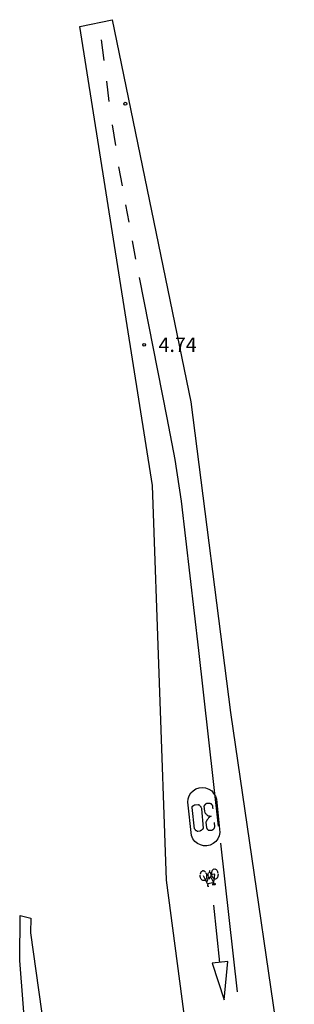
# Model space of a CAD drawing. Units: metres. Extents: x 580726 to 585720, y 4793946 to 4796299.
# Drawn here: x 584853 to 584867, y 4794067 to 4794119 of the extents above; entities that cross this region are included whole.
import ezdxf

# ---------------------------------------------------------------- set-up
doc = ezdxf.new("R2010")
doc.units = ezdxf.units.M
for name, color, linetype in [('020204', 9, 'Continuous'), ('020308', 9, 'Continuous'), ('260101', 9, 'Continuous'), ('Ambitos', 230, 'Continuous')]:
    doc.layers.add(name, color=color, linetype=linetype)
doc.styles.add('ARIAL', font='arial.ttf', dxfattribs={"height": 1})

# ---------------------------------------------------------------- blocks, each defined once
blk = doc.blocks.new('COTAPU')
blk.add_circle((0, 0), 0.075)

msp = doc.modelspace()

# ---------------------------------------------------------------- linework, layer by layer
at = {"layer": '260101', "color": 9, "linetype": 'Continuous', "elevation": 4.83, "flags": 128}
for points in [[(584862.881, 4794074.364), (584862.852, 4794074.352), (584862.829, 4794074.335), (584862.81, 4794074.316), (584862.793, 4794074.294), (584862.781, 4794074.271), (584862.77, 4794074.242), (584862.762, 4794074.216), (584862.757, 4794074.186), (584862.755, 4794074.158), (584862.755, 4794074.129), (584862.755, 4794074.115)], [(584863.107, 4794074.162), (584863.096, 4794074.202), (584863.088, 4794074.225), (584863.071, 4794074.259), (584863.054, 4794074.286), (584863.033, 4794074.311), (584863.014, 4794074.329), (584862.992, 4794074.345), (584862.977, 4794074.353), (584862.951, 4794074.364), (584862.916, 4794074.368)], [(584862.433, 4794073.796), (584862.413, 4794073.785), (584862.388, 4794073.777), (584862.361, 4794073.774), (584862.328, 4794073.778), (584862.303, 4794073.786), (584862.28, 4794073.799), (584862.259, 4794073.815), (584862.241, 4794073.833), (584862.22, 4794073.858), (584862.205, 4794073.882), (584862.189, 4794073.914), (584862.178, 4794073.944), (584862.168, 4794073.983), (584862.163, 4794074.02), (584862.161, 4794074.048), (584862.161, 4794074.065)], [(584862.451, 4794074.209), (584862.429, 4794074.231), (584862.413, 4794074.245), (584862.391, 4794074.26), (584862.367, 4794074.27), (584862.338, 4794074.277), (584862.316, 4794074.278), (584862.294, 4794074.275), (584862.267, 4794074.266), (584862.247, 4794074.254), (584862.227, 4794074.236), (584862.206, 4794074.213), (584862.195, 4794074.194), (584862.184, 4794074.172), (584862.177, 4794074.153), (584862.169, 4794074.127), (584862.166, 4794074.108)], [(584862.465, 4794073.824), (584862.477, 4794073.841), (584862.488, 4794073.858), (584862.499, 4794073.882), (584862.508, 4794073.904), (584862.514, 4794073.928), (584862.518, 4794073.947), (584862.52, 4794073.97), (584862.521, 4794073.996), (584862.521, 4794074.016), (584862.518, 4794074.047), (584862.514, 4794074.072), (584862.508, 4794074.096), (584862.498, 4794074.126), (584862.489, 4794074.147), (584862.476, 4794074.173)], [(584862.595, 4794073.959), (584862.511, 4794073.706)], [(584862.589, 4794074.171), (584862.58, 4794074.155), (584862.573, 4794074.136), (584862.57, 4794074.119), (584862.568, 4794074.098), (584862.568, 4794074.077), (584862.57, 4794074.055), (584862.574, 4794074.037), (584862.582, 4794074.015), (584862.589, 4794074), (584862.597, 4794073.985)], [(584862.734, 4794074.113), (584862.729, 4794074.128), (584862.723, 4794074.141), (584862.717, 4794074.154), (584862.71, 4794074.165), (584862.701, 4794074.175), (584862.69, 4794074.186), (584862.68, 4794074.194), (584862.662, 4794074.203), (584862.645, 4794074.205), (584862.632, 4794074.204), (584862.621, 4794074.2), (584862.611, 4794074.195)], [(584862.617, 4794073.962), (584862.633, 4794073.95), (584862.647, 4794073.944), (584862.661, 4794073.942), (584862.68, 4794073.944), (584862.701, 4794073.955), (584862.714, 4794073.968), (584862.723, 4794073.981), (584862.733, 4794074.001), (584862.738, 4794074.022), (584862.741, 4794074.039), (584862.742, 4794074.056)], [(584862.669, 4794074.278), (584862.643, 4794074.274)], [(584862.649, 4794073.876), (584862.677, 4794073.88)], [(584862.934, 4794074.116), (584862.714, 4794074.082)], [(584862.765, 4794074.056), (584862.773, 4794074.029), (584862.788, 4794073.992), (584862.809, 4794073.954), (584862.824, 4794073.935), (584862.839, 4794073.918), (584862.865, 4794073.895), (584862.874, 4794073.889)], [(584862.874, 4794073.688), (584862.93, 4794074.094)], [(584862.932, 4794073.866), (584862.964, 4794073.864), (584862.992, 4794073.87), (584863.017, 4794073.881), (584863.046, 4794073.902), (584863.059, 4794073.916), (584863.071, 4794073.931), (584863.087, 4794073.959), (584863.094, 4794073.977), (584863.104, 4794074.005), (584863.11, 4794074.035), (584863.113, 4794074.056), (584863.115, 4794074.081), (584863.113, 4794074.12)], [(584862.822, 4794073.75), (584862.895, 4794073.607)]]:
    msp.add_lwpolyline(points, dxfattribs=at)
at = {"layer": '260101', "color": 9, "linetype": 'Continuous', "elevation": 4.83}
for points in [[(584862.546, 4794073.606), (584862.341, 4794074.026)], [(584862.649, 4794073.876), (584862.615, 4794073.87)], [(584862.653, 4794073.942), (584862.649, 4794073.876)], [(584862.661, 4794074.206), (584862.669, 4794074.278)], [(584862.669, 4794074.278), (584862.693, 4794074.282)], [(584862.716, 4794073.955), (584862.822, 4794073.75)], [(584862.842, 4794073.651), (584862.546, 4794073.606)], [(584862.546, 4794073.606), (584862.561, 4794073.548), (584862.552, 4794073.527), (584862.551, 4794073.5), (584862.569, 4794073.487), (584862.587, 4794073.484), (584862.614, 4794073.489)], [(584862.942, 4794073.602), (584862.811, 4794073.582), (584862.818, 4794073.564), (584862.832, 4794073.559), (584862.952, 4794073.577), (584862.961, 4794073.584)], [(584862.961, 4794073.584), (584862.966, 4794073.6), (584862.946, 4794073.602)]]:
    msp.add_lwpolyline(points, dxfattribs=at)
at = {"layer": '260101'}
for points in [[(584857.164, 4794116.512, 4.711), (584857.025, 4794117.589, 4.704)], [(584857.433, 4794114.363, 4.719), (584857.304, 4794115.419, 4.717)], [(584857.77, 4794112.075, 4.76), (584857.608, 4794113.153, 4.719)], [(584858.125, 4794109.967, 4.736), (584857.933, 4794110.962, 4.772)], [(584858.466, 4794108.088, 4.743), (584858.301, 4794108.978, 4.747)], [(584858.815, 4794106.145, 4.739), (584858.645, 4794107.112, 4.735)], [(584858.988, 4794105.204, 4.74), (584860.434, 4794097.88, 4.768), (584860.841, 4794095.71, 4.773), (584861.17, 4794093.545, 4.767), (584862.076, 4794085.762, 4.79), (584863.113, 4794076.608, 4.81)], [(584863.01, 4794078.01, 4.8), (584863.19, 4794076.28, 4.8), (584863.16, 4794076.11, 4.8), (584863.09, 4794075.95, 4.8), (584862.98, 4794075.81, 4.8), (584862.85, 4794075.7, 4.8), (584862.69, 4794075.62, 4.8), (584862.52, 4794075.58, 4.8), (584862.35, 4794075.58, 4.8), (584862.18, 4794075.63, 4.8), (584862.03, 4794075.7, 4.8), (584861.89, 4794075.82, 4.8), (584861.79, 4794075.95, 4.8), (584861.71, 4794076.12, 4.8), (584861.53, 4794077.86, 4.8), (584861.54, 4794078.03, 4.8), (584861.6, 4794078.19, 4.8), (584861.68, 4794078.34, 4.8), (584861.81, 4794078.46, 4.8), (584861.95, 4794078.55, 4.8), (584862.11, 4794078.61, 4.8), (584862.28, 4794078.63, 4.8), (584862.45, 4794078.61, 4.8), (584862.62, 4794078.54, 4.8), (584862.77, 4794078.45, 4.8), (584862.87, 4794078.32, 4.8), (584862.96, 4794078.18, 4.8), (584863.01, 4794078.01, 4.8)], [(584861.75, 4794077.59, 4.81), (584861.75, 4794077.61, 4.81), (584861.76, 4794077.63, 4.8), (584861.77, 4794077.65, 4.8), (584861.78, 4794077.66, 4.8), (584861.8, 4794077.67, 4.8), (584861.81, 4794077.68, 4.8), (584861.83, 4794077.69, 4.79), (584861.84, 4794077.7, 4.79), (584861.86, 4794077.71, 4.79), (584861.88, 4794077.72, 4.79), (584861.9, 4794077.73, 4.8), (584862.06, 4794077.74, 4.8), (584862.08, 4794077.73, 4.8), (584862.11, 4794077.72, 4.8), (584862.13, 4794077.71, 4.8), (584862.15, 4794077.68, 4.8), (584862.17, 4794077.66, 4.8), (584862.18, 4794077.65, 4.8), (584862.2, 4794077.62, 4.8), (584862.21, 4794077.6, 4.8), (584862.22, 4794077.58, 4.8), (584862.23, 4794077.55, 4.8), (584862.23, 4794077.52, 4.8), (584862.33, 4794076.51, 4.8), (584862.32, 4794076.49, 4.8), (584862.31, 4794076.47, 4.8), (584862.3, 4794076.45, 4.8), (584862.29, 4794076.43, 4.8), (584862.27, 4794076.43, 4.8), (584862.26, 4794076.41, 4.8), (584862.23, 4794076.4, 4.8), (584862.21, 4794076.39, 4.8), (584862.2, 4794076.37, 4.8), (584862.17, 4794076.36, 4.8), (584862.15, 4794076.35, 4.8), (584862.05, 4794076.34, 4.8), (584862.02, 4794076.34, 4.8), (584862, 4794076.36, 4.8), (584861.98, 4794076.36, 4.8), (584861.96, 4794076.37, 4.8), (584861.95, 4794076.39, 4.8), (584861.92, 4794076.4, 4.8), (584861.92, 4794076.42, 4.8), (584861.91, 4794076.44, 4.8), (584861.9, 4794076.44, 4.8), (584861.89, 4794076.46, 4.8), (584861.88, 4794076.48, 4.8), (584861.75, 4794077.59, 4.81)], [(584862.85, 4794077.51, 4.8), (584862.83, 4794077.58, 4.8), (584862.83, 4794077.6, 4.8), (584862.82, 4794077.63, 4.8), (584862.83, 4794077.65, 4.8), (584862.82, 4794077.68, 4.8), (584862.8, 4794077.71, 4.8), (584862.79, 4794077.73, 4.8), (584862.76, 4794077.74, 4.8), (584862.75, 4794077.77, 4.8), (584862.73, 4794077.78, 4.8), (584862.69, 4794077.79, 4.8), (584862.67, 4794077.8, 4.8), (584862.51, 4794077.79, 4.8), (584862.49, 4794077.79, 4.79), (584862.47, 4794077.77, 4.79), (584862.46, 4794077.76, 4.79), (584862.44, 4794077.75, 4.79), (584862.43, 4794077.74, 4.8), (584862.42, 4794077.73, 4.8), (584862.41, 4794077.71, 4.8), (584862.39, 4794077.7, 4.8), (584862.38, 4794077.68, 4.8), (584862.37, 4794077.66, 4.81), (584862.36, 4794077.65, 4.81), (584862.39, 4794077.39, 4.81), (584862.41, 4794077.33, 4.81), (584862.43, 4794077.29, 4.81), (584862.46, 4794077.25, 4.8), (584862.49, 4794077.23, 4.8), (584862.51, 4794077.21, 4.8), (584862.55, 4794077.17, 4.8), (584862.59, 4794077.15, 4.8), (584862.63, 4794077.15, 4.8), (584862.65, 4794077.13, 4.8), (584862.69, 4794077.13, 4.8), (584862.74, 4794077.14, 4.8), (584862.71, 4794077.11, 4.8), (584862.67, 4794077.09, 4.8), (584862.64, 4794077.06, 4.8), (584862.61, 4794077.04, 4.8), (584862.58, 4794077.01, 4.8), (584862.56, 4794076.98, 4.8), (584862.54, 4794076.94, 4.8), (584862.52, 4794076.92, 4.8), (584862.49, 4794076.88, 4.8), (584862.48, 4794076.85, 4.8), (584862.46, 4794076.81, 4.8), (584862.49, 4794076.54, 4.8), (584862.5, 4794076.52, 4.8), (584862.51, 4794076.5, 4.8), (584862.52, 4794076.49, 4.8), (584862.53, 4794076.46, 4.8), (584862.55, 4794076.45, 4.8), (584862.57, 4794076.43, 4.8), (584862.58, 4794076.41, 4.8), (584862.6, 4794076.41, 4.8), (584862.62, 4794076.41, 4.8), (584862.64, 4794076.41, 4.8), (584862.67, 4794076.4, 4.8), (584862.77, 4794076.41, 4.8), (584862.79, 4794076.4, 4.8), (584862.81, 4794076.42, 4.8), (584862.83, 4794076.43, 4.8), (584862.84, 4794076.44, 4.8), (584862.86, 4794076.45, 4.8), (584862.88, 4794076.48, 4.8), (584862.89, 4794076.49, 4.8), (584862.9, 4794076.51, 4.8), (584862.91, 4794076.53, 4.8), (584862.92, 4794076.55, 4.8), (584862.93, 4794076.57, 4.8), (584862.91, 4794076.8, 4.8)], [(584863.226, 4794075.721, 4.803), (584864.088, 4794067.987, 4.853)], [(584863.199, 4794069.516, 4.869), (584862.886, 4794072.489, 4.851)], [(584863.603, 4794069.563, 4.873), (584862.797, 4794069.468, 4.865), (584863.424, 4794067.563, 4.867), (584863.603, 4794069.563, 4.873)]]:
    msp.add_polyline3d(points, dxfattribs=at)
at = {"layer": 'Ambitos'}
for points in [[(584865.77, 4794033.14, 5.26), (584860.42, 4794073.8, 5.12), (584859.69, 4794094.36, 4.85), (584855.9, 4794118.27, 4.68), (584857.59, 4794118.63, 4.77), (584861.68, 4794098.72, 5.05), (584863.75, 4794082.53, 5.01), (584867.07, 4794059.78, 5.29)], [(584853.57, 4794059.31, 4.83), (584852.77, 4794069.61, 4.83), (584852.79, 4794071.96, 4.83), (584853.35, 4794071.81, 4.83), (584853.33, 4794071.06, 4.83), (584855.03, 4794058.93, 4.84)]]:
    msp.add_polyline3d(points, dxfattribs=at)

# ---------------------------------------------------------------- block references
at = {"layer": '020204', "rotation": 359.99}
for p in [(584858.27, 4794114.25, 4.79), (584859.25, 4794101.69, 4.73)]:
    msp.add_blockref('COTAPU', p, dxfattribs=at)

# ---------------------------------------------------------------- texts
at = {"layer": '020308', "style": 'ARIAL'}
msp.add_text('4.74', height=0.75, rotation=359.99, dxfattribs=at).set_placement((584860, 4794101.32))

doc.saveas('drawing.dxf')
